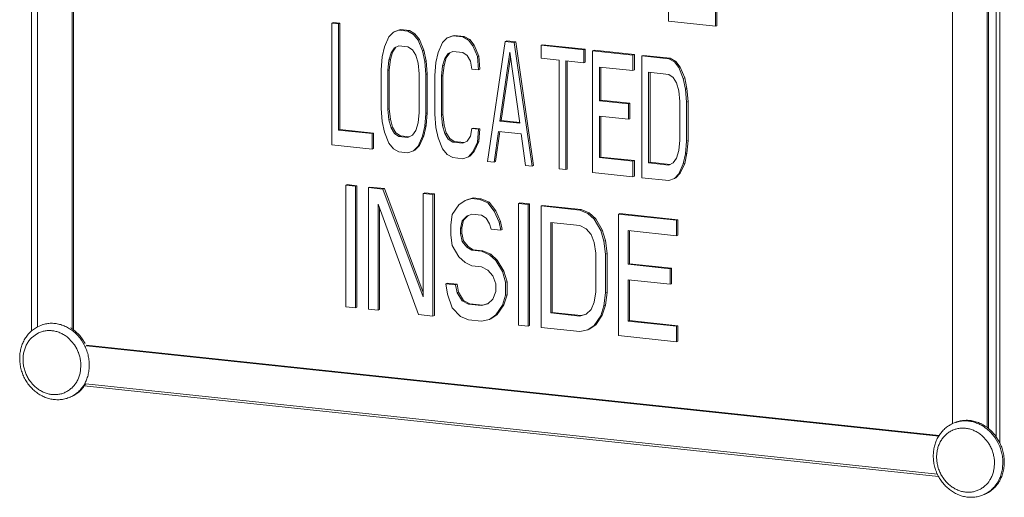
# Model space of a CAD drawing. Extents: x 1410.6 to 1449.5, y 1674.2 to 1755.2.
# Drawn here: x 1432.7 to 1436, y 1710.8 to 1712.3 of the extents above; entities that cross this region are included whole.
import ezdxf

# ---------------------------------------------------------------- set-up
doc = ezdxf.new("R2010")
doc.units = 0
doc.header["$MEASUREMENT"] = 0
doc.layers.add('NOTES', color=2, linetype='CONTINUOUS')

msp = doc.modelspace()

# ---------------------------------------------------------------- linework, layer by layer
at = {"layer": 'NOTES', "lineweight": 5}
for p, q in [((1432.754, 1714.0221), (1432.754, 1711.3039)), ((1432.7742, 1714.0044), (1432.7742, 1711.3179)), ((1432.8877, 1711.3109), (1432.8877, 1713.9944)), ((1432.8924, 1711.3076), (1432.8924, 1713.9968)), ((1435.9429, 1710.9355), (1435.9429, 1713.7106)), ((1435.7879, 1713.6846), (1435.7879, 1710.9985)), ((1435.9014, 1710.9859), (1435.9014, 1713.6746)), ((1435.9061, 1710.9826), (1435.9061, 1713.677)), ((1435.9311, 1710.9557), (1435.9311, 1713.6959)), ((1434.8517, 1712.7259), (1434.8517, 1712.3252)), ((1435.0067, 1712.3087), (1435.0067, 1712.3599)), ((1435.0114, 1712.3106), (1435.0114, 1712.3617)), ((1433.7479, 1712.321), (1433.7432, 1712.3192)), ((1433.7653, 1712.3168), (1433.7432, 1712.3192)), ((1433.7432, 1712.3192), (1433.7432, 1711.9178)), ((1433.7701, 1712.3187), (1433.7479, 1712.321)), ((1433.7701, 1712.3187), (1433.7653, 1712.3168)), ((1433.7653, 1711.9667), (1433.7653, 1712.3168)), ((1433.7701, 1711.9686), (1433.7701, 1712.3187)), ((1434.8517, 1712.3252), (1435.0067, 1712.3087)), ((1435.0114, 1712.3106), (1435.0067, 1712.3087)), ((1433.946, 1712.2891), (1433.9312, 1712.2736)), ((1433.9644, 1712.2957), (1433.946, 1712.2891)), ((1433.9507, 1712.291), (1433.946, 1712.2891)), ((1433.9691, 1712.2976), (1433.9507, 1712.291)), ((1433.9691, 1712.2976), (1433.9644, 1712.2957)), ((1433.9939, 1712.2926), (1433.9644, 1712.2957)), ((1433.9986, 1712.2944), (1433.9691, 1712.2976)), ((1433.9986, 1712.2944), (1433.9939, 1712.2926)), ((1434.0123, 1712.2821), (1433.9939, 1712.2926)), ((1434.0171, 1712.2839), (1433.9986, 1712.2944)), ((1434.0171, 1712.2839), (1434.0123, 1712.2821)), ((1434.0271, 1712.2634), (1434.0123, 1712.2821)), ((1434.0318, 1712.2653), (1434.0171, 1712.2839)), ((1434.1414, 1712.2769), (1434.1229, 1712.2703)), ((1434.1461, 1712.2788), (1434.1277, 1712.2722)), ((1434.1461, 1712.2788), (1434.1414, 1712.2769)), ((1434.1746, 1712.2734), (1434.1414, 1712.2769)), ((1434.1793, 1712.2753), (1434.1461, 1712.2788)), ((1434.1793, 1712.2753), (1434.1746, 1712.2734)), ((1434.1977, 1712.2648), (1434.1793, 1712.2753)), ((1433.9312, 1712.2736), (1433.9165, 1712.241)), ((1433.9497, 1712.2375), (1433.9644, 1712.2445)), ((1433.9644, 1712.2445), (1433.9939, 1712.2413)), ((1434.0318, 1712.2653), (1434.0271, 1712.2634)), ((1434.0418, 1712.2277), (1434.0271, 1712.2634)), ((1434.0466, 1712.2296), (1434.0318, 1712.2653)), ((1434.1082, 1712.2548), (1434.0934, 1712.2222)), ((1434.1229, 1712.2703), (1434.1082, 1712.2548)), ((1434.1277, 1712.2722), (1434.1229, 1712.2703)), ((1434.193, 1712.2629), (1434.1746, 1712.2734)), ((1434.1977, 1712.2648), (1434.193, 1712.2629)), ((1434.2077, 1712.2443), (1434.193, 1712.2629)), ((1434.2125, 1712.2461), (1434.1977, 1712.2648)), ((1434.2125, 1712.2461), (1434.2077, 1712.2443)), ((1434.2225, 1712.2085), (1434.2077, 1712.2443)), ((1434.2272, 1712.2104), (1434.2125, 1712.2461)), ((1434.3146, 1712.2585), (1434.2557, 1711.8634)), ((1434.3194, 1712.2604), (1434.3146, 1712.2585)), ((1434.3441, 1712.2554), (1434.3146, 1712.2585)), ((1434.3489, 1712.2573), (1434.3194, 1712.2604)), ((1434.3489, 1712.2573), (1434.3441, 1712.2554)), ((1434.4031, 1711.8478), (1434.3441, 1712.2554)), ((1434.4079, 1711.8496), (1434.3489, 1712.2573)), ((1434.4373, 1712.2479), (1434.4326, 1712.246)), ((1434.5727, 1712.2311), (1434.4326, 1712.246)), ((1434.4326, 1712.246), (1434.4326, 1712.2033)), ((1434.5774, 1712.233), (1434.4373, 1712.2479)), ((1433.9165, 1712.241), (1433.9091, 1712.2076)), ((1433.9312, 1712.1968), (1433.9386, 1712.2216)), ((1433.936, 1712.1986), (1433.9433, 1712.2234)), ((1433.9386, 1712.2216), (1433.9497, 1712.2375)), ((1433.9433, 1712.2234), (1433.9386, 1712.2216)), ((1433.9433, 1712.2234), (1433.9544, 1712.2393)), ((1433.9544, 1712.2393), (1433.9497, 1712.2375)), ((1433.9939, 1712.2413), (1434.0087, 1712.2312)), ((1434.0087, 1712.2312), (1434.0197, 1712.213)), ((1434.0197, 1712.213), (1434.0271, 1712.1866)), ((1434.0466, 1712.2296), (1434.0418, 1712.2277)), ((1434.0492, 1712.1928), (1434.0418, 1712.2277)), ((1434.0539, 1712.1946), (1434.0466, 1712.2296)), ((1434.0934, 1712.2222), (1434.0861, 1712.1889)), ((1434.1156, 1712.2028), (1434.1266, 1712.2187)), ((1434.1203, 1712.2047), (1434.1314, 1712.2206)), ((1434.1266, 1712.2187), (1434.1414, 1712.2257)), ((1434.1314, 1712.2206), (1434.1266, 1712.2187)), ((1434.1414, 1712.2257), (1434.1746, 1712.2222)), ((1434.1746, 1712.2222), (1434.1893, 1712.2121)), ((1434.1893, 1712.2121), (1434.2004, 1712.1938)), ((1434.2272, 1712.2104), (1434.2225, 1712.2085)), ((1434.2309, 1712.1673), (1434.2272, 1712.2104)), ((1434.2962, 1711.9958), (1434.3294, 1712.2228)), ((1434.3294, 1712.2228), (1434.3626, 1711.9887)), ((1434.5774, 1712.233), (1434.5727, 1712.2311)), ((1434.5727, 1712.1885), (1434.5727, 1712.2311)), ((1434.5774, 1712.1903), (1434.5774, 1712.233)), ((1434.6069, 1712.2299), (1434.6022, 1712.228)), ((1434.7349, 1712.2139), (1434.6022, 1712.228)), ((1434.6022, 1712.228), (1434.6022, 1711.8267)), ((1434.7397, 1712.2158), (1434.6069, 1712.2299)), ((1434.7397, 1712.2158), (1434.7349, 1712.2139)), ((1434.7349, 1712.1627), (1434.7349, 1712.2139)), ((1434.7397, 1712.1646), (1434.7397, 1712.2158)), ((1434.7692, 1712.2127), (1434.7644, 1712.2108)), ((1434.8529, 1712.2014), (1434.7644, 1712.2108)), ((1434.7644, 1712.2108), (1434.7644, 1711.8095)), ((1434.8576, 1712.2033), (1434.7692, 1712.2127)), ((1433.9091, 1712.2076), (1433.9054, 1712.1653)), ((1433.9275, 1712.163), (1433.9312, 1712.1968)), ((1433.936, 1712.1986), (1433.9312, 1712.1968)), ((1433.9323, 1712.1648), (1433.936, 1712.1986)), ((1434.0271, 1712.1866), (1434.0308, 1712.152)), ((1434.0539, 1712.1946), (1434.0492, 1712.1928)), ((1434.0529, 1712.1497), (1434.0492, 1712.1928)), ((1434.0576, 1712.1515), (1434.0539, 1712.1946)), ((1434.0861, 1712.1889), (1434.0824, 1712.1466)), ((1434.1045, 1712.1442), (1434.1082, 1712.178)), ((1434.1082, 1712.178), (1434.1156, 1712.2028)), ((1434.1129, 1712.1798), (1434.1082, 1712.178)), ((1434.1092, 1712.1461), (1434.1129, 1712.1798)), ((1434.1129, 1712.1798), (1434.1203, 1712.2047)), ((1434.1203, 1712.2047), (1434.1156, 1712.2028)), ((1434.2004, 1712.1938), (1434.204, 1712.1678)), ((1434.2262, 1712.1655), (1434.2225, 1712.2085)), ((1434.3009, 1711.9976), (1434.3316, 1712.2073)), ((1434.4326, 1712.2033), (1434.4916, 1712.1971)), ((1434.4916, 1712.1971), (1434.4916, 1711.8384)), ((1434.5137, 1712.1947), (1434.5727, 1712.1885)), ((1434.5137, 1711.8361), (1434.5137, 1712.1947)), ((1434.5185, 1711.8379), (1434.5185, 1712.1947)), ((1434.5774, 1712.1903), (1434.5727, 1712.1885)), ((1434.8576, 1712.2033), (1434.8529, 1712.2014)), ((1434.8713, 1712.1909), (1434.8529, 1712.2014)), ((1434.8761, 1712.1928), (1434.8576, 1712.2033)), ((1434.8761, 1712.1928), (1434.8713, 1712.1909)), ((1434.8861, 1712.1723), (1434.8713, 1712.1909)), ((1434.8908, 1712.1741), (1434.8761, 1712.1928)), ((1433.9054, 1712.1653), (1433.9054, 1712.0372)), ((1433.9323, 1712.1648), (1433.9275, 1712.163)), ((1433.9275, 1712.0349), (1433.9275, 1712.163)), ((1433.9323, 1712.0367), (1433.9323, 1712.1648)), ((1434.0308, 1712.152), (1434.0308, 1712.0239)), ((1434.0576, 1712.1515), (1434.0529, 1712.1497)), ((1434.0529, 1712.0216), (1434.0529, 1712.1497)), ((1434.0576, 1712.0234), (1434.0576, 1712.1515)), ((1434.0824, 1712.1466), (1434.0824, 1712.0185)), ((1434.1092, 1712.1461), (1434.1045, 1712.1442)), ((1434.1092, 1712.018), (1434.1092, 1712.1461)), ((1434.204, 1712.1678), (1434.2262, 1712.1655)), ((1434.2309, 1712.1673), (1434.2262, 1712.1655)), ((1434.6243, 1712.1744), (1434.7349, 1712.1627)), ((1434.6243, 1712.0634), (1434.6243, 1712.1744)), ((1434.6291, 1712.0653), (1434.6291, 1712.1744)), ((1434.7397, 1712.1646), (1434.7349, 1712.1627)), ((1434.7865, 1712.1572), (1434.8529, 1712.1502)), ((1434.7865, 1711.8583), (1434.7865, 1712.1572)), ((1434.7913, 1711.8602), (1434.7913, 1712.1572)), ((1434.8529, 1712.1502), (1434.8677, 1712.1401)), ((1434.8908, 1712.1741), (1434.8861, 1712.1723)), ((1434.9008, 1712.1366), (1434.8861, 1712.1723)), ((1434.9056, 1712.1384), (1434.8908, 1712.1741)), ((1434.1045, 1712.0161), (1434.1045, 1712.1442)), ((1434.8677, 1712.1401), (1434.8787, 1712.1218)), ((1434.8787, 1712.1218), (1434.8861, 1712.0954)), ((1434.9056, 1712.1384), (1434.9008, 1712.1366)), ((1434.9082, 1712.1016), (1434.9008, 1712.1366)), ((1434.9129, 1712.1035), (1434.9056, 1712.1384)), ((1434.8861, 1712.0954), (1434.8898, 1712.0609)), ((1434.9129, 1712.1035), (1434.9082, 1712.1016)), ((1434.9119, 1712.0585), (1434.9082, 1712.1016)), ((1434.9166, 1712.0604), (1434.9129, 1712.1035)), ((1434.6291, 1712.0653), (1434.6243, 1712.0634)), ((1434.7202, 1712.0533), (1434.6243, 1712.0634)), ((1434.7249, 1712.0551), (1434.6291, 1712.0653)), ((1434.7249, 1712.0551), (1434.7202, 1712.0533)), ((1434.7202, 1712.002), (1434.7202, 1712.0533)), ((1434.7249, 1712.0039), (1434.7249, 1712.0551)), ((1434.8898, 1712.0609), (1434.8898, 1711.9328)), ((1434.9166, 1712.0604), (1434.9119, 1712.0585)), ((1434.9119, 1711.9304), (1434.9119, 1712.0585)), ((1434.9166, 1711.9323), (1434.9166, 1712.0604)), ((1433.9054, 1712.0372), (1433.9091, 1711.9942)), ((1433.9323, 1712.0367), (1433.9275, 1712.0349)), ((1433.9312, 1712.0003), (1433.9275, 1712.0349)), ((1433.936, 1712.0022), (1433.9323, 1712.0367)), ((1434.0308, 1712.0239), (1434.0271, 1711.9902)), ((1434.0492, 1711.9793), (1434.0529, 1712.0216)), ((1434.0576, 1712.0234), (1434.0529, 1712.0216)), ((1434.0539, 1711.9811), (1434.0576, 1712.0234)), ((1434.0824, 1712.0185), (1434.0861, 1711.9754)), ((1434.1092, 1712.018), (1434.1045, 1712.0161)), ((1434.1082, 1711.9816), (1434.1045, 1712.0161)), ((1434.1129, 1711.9834), (1434.1092, 1712.018)), ((1433.9091, 1711.9942), (1433.9165, 1711.9592)), ((1433.936, 1712.0022), (1433.9312, 1712.0003)), ((1433.9386, 1711.9739), (1433.9312, 1712.0003)), ((1433.9433, 1711.9758), (1433.936, 1712.0022)), ((1434.0271, 1711.9902), (1434.0197, 1711.9653)), ((1434.1129, 1711.9834), (1434.1082, 1711.9816)), ((1434.1203, 1711.957), (1434.1129, 1711.9834)), ((1434.3009, 1711.9976), (1434.2962, 1711.9958)), ((1434.3626, 1711.9887), (1434.2962, 1711.9958)), ((1434.3622, 1711.9911), (1434.3009, 1711.9976)), ((1434.6243, 1712.0122), (1434.7202, 1712.002)), ((1434.6243, 1711.8756), (1434.6243, 1712.0122)), ((1434.6291, 1711.8774), (1434.6291, 1712.0122)), ((1434.7249, 1712.0039), (1434.7202, 1712.002)), ((1433.7701, 1711.9686), (1433.7653, 1711.9667)), ((1433.8759, 1711.955), (1433.7653, 1711.9667)), ((1433.8807, 1711.9568), (1433.7701, 1711.9686)), ((1433.8807, 1711.9568), (1433.8759, 1711.955)), ((1433.8759, 1711.9037), (1433.8759, 1711.955)), ((1433.8807, 1711.9056), (1433.8807, 1711.9568)), ((1433.9165, 1711.9592), (1433.9312, 1711.9235)), ((1433.9433, 1711.9758), (1433.9386, 1711.9739)), ((1433.9497, 1711.9557), (1433.9386, 1711.9739)), ((1433.9544, 1711.9575), (1433.9433, 1711.9758)), ((1433.9544, 1711.9575), (1433.9497, 1711.9557)), ((1433.9644, 1711.9456), (1433.9497, 1711.9557)), ((1433.9691, 1711.9474), (1433.9544, 1711.9575)), ((1434.0197, 1711.9653), (1434.0087, 1711.9494)), ((1434.0418, 1711.9459), (1434.0492, 1711.9793)), ((1434.0466, 1711.9478), (1434.0539, 1711.9811)), ((1434.0539, 1711.9811), (1434.0492, 1711.9793)), ((1434.0861, 1711.9754), (1434.0934, 1711.9404)), ((1434.1156, 1711.9552), (1434.1082, 1711.9816)), ((1434.1203, 1711.957), (1434.1156, 1711.9552)), ((1434.1266, 1711.9369), (1434.1156, 1711.9552)), ((1434.1314, 1711.9388), (1434.1203, 1711.957)), ((1434.204, 1711.9714), (1434.2004, 1711.9462)), ((1434.2088, 1711.9732), (1434.204, 1711.9714)), ((1434.2262, 1711.969), (1434.204, 1711.9714)), ((1434.2309, 1711.9709), (1434.2088, 1711.9732)), ((1434.2225, 1711.9267), (1434.2262, 1711.969)), ((1434.2309, 1711.9709), (1434.2262, 1711.969)), ((1434.2272, 1711.9286), (1434.2309, 1711.9709)), ((1434.2778, 1711.8611), (1434.2925, 1711.962)), ((1434.2825, 1711.863), (1434.2969, 1711.9614)), ((1434.2925, 1711.962), (1434.3663, 1711.9542)), ((1434.3663, 1711.9542), (1434.381, 1711.8501)), ((1433.9312, 1711.9235), (1433.946, 1711.9049)), ((1433.9691, 1711.9474), (1433.9644, 1711.9456)), ((1433.9939, 1711.9425), (1433.9644, 1711.9456)), ((1433.998, 1711.9444), (1433.9691, 1711.9474)), ((1434.0087, 1711.9494), (1433.9939, 1711.9425)), ((1434.0271, 1711.9133), (1434.0418, 1711.9459)), ((1434.0318, 1711.9152), (1434.0466, 1711.9478)), ((1434.0466, 1711.9478), (1434.0418, 1711.9459)), ((1434.0934, 1711.9404), (1434.1082, 1711.9047)), ((1434.1314, 1711.9388), (1434.1266, 1711.9369)), ((1434.1414, 1711.9268), (1434.1266, 1711.9369)), ((1434.1461, 1711.9287), (1434.1314, 1711.9388)), ((1434.1461, 1711.9287), (1434.1414, 1711.9268)), ((1434.1746, 1711.9233), (1434.1414, 1711.9268)), ((1434.1786, 1711.9252), (1434.1461, 1711.9287)), ((1434.1893, 1711.9303), (1434.1746, 1711.9233)), ((1434.2004, 1711.9462), (1434.1893, 1711.9303)), ((1434.2077, 1711.8942), (1434.2225, 1711.9267)), ((1434.2125, 1711.896), (1434.2272, 1711.9286)), ((1434.2272, 1711.9286), (1434.2225, 1711.9267)), ((1434.8898, 1711.9328), (1434.8861, 1711.899)), ((1434.9082, 1711.8881), (1434.9119, 1711.9304)), ((1434.9166, 1711.9323), (1434.9119, 1711.9304)), ((1434.9129, 1711.89), (1434.9166, 1711.9323)), ((1433.7432, 1711.9178), (1433.8759, 1711.9037)), ((1433.8807, 1711.9056), (1433.8759, 1711.9037)), ((1433.946, 1711.9049), (1433.9644, 1711.8944)), ((1433.9644, 1711.8944), (1433.9939, 1711.8912)), ((1433.9939, 1711.8912), (1434.0123, 1711.8978)), ((1434.0123, 1711.8978), (1434.0271, 1711.9133)), ((1434.0171, 1711.8997), (1434.0123, 1711.8978)), ((1434.0171, 1711.8997), (1434.0318, 1711.9152)), ((1434.0318, 1711.9152), (1434.0271, 1711.9133)), ((1434.1082, 1711.9047), (1434.1229, 1711.8861)), ((1434.1229, 1711.8861), (1434.1414, 1711.8756)), ((1434.193, 1711.8786), (1434.2077, 1711.8942)), ((1434.1977, 1711.8805), (1434.2125, 1711.896)), ((1434.2125, 1711.896), (1434.2077, 1711.8942)), ((1434.8861, 1711.899), (1434.8787, 1711.8742)), ((1434.9008, 1711.8548), (1434.9082, 1711.8881)), ((1434.9056, 1711.8566), (1434.9129, 1711.89)), ((1434.9129, 1711.89), (1434.9082, 1711.8881)), ((1434.1414, 1711.8756), (1434.1746, 1711.8721)), ((1434.1746, 1711.8721), (1434.193, 1711.8786)), ((1434.1977, 1711.8805), (1434.193, 1711.8786)), ((1434.2557, 1711.8634), (1434.2778, 1711.8611)), ((1434.2825, 1711.863), (1434.2778, 1711.8611)), ((1434.6291, 1711.8774), (1434.6243, 1711.8756)), ((1434.7349, 1711.8638), (1434.6243, 1711.8756)), ((1434.7397, 1711.8657), (1434.6291, 1711.8774)), ((1434.7397, 1711.8657), (1434.7349, 1711.8638)), ((1434.7349, 1711.8126), (1434.7349, 1711.8638)), ((1434.7397, 1711.8144), (1434.7397, 1711.8657)), ((1434.7913, 1711.8602), (1434.7865, 1711.8583)), ((1434.8529, 1711.8513), (1434.7865, 1711.8583)), ((1434.857, 1711.8532), (1434.7913, 1711.8602)), ((1434.8677, 1711.8583), (1434.8529, 1711.8513)), ((1434.8787, 1711.8742), (1434.8677, 1711.8583)), ((1434.8861, 1711.8222), (1434.9008, 1711.8548)), ((1434.8908, 1711.824), (1434.9056, 1711.8566)), ((1434.9056, 1711.8566), (1434.9008, 1711.8548)), ((1434.381, 1711.8501), (1434.4031, 1711.8478)), ((1434.4079, 1711.8496), (1434.4031, 1711.8478)), ((1434.4916, 1711.8384), (1434.5137, 1711.8361)), ((1434.5185, 1711.8379), (1434.5137, 1711.8361)), ((1434.6022, 1711.8267), (1434.7349, 1711.8126)), ((1434.8713, 1711.8067), (1434.8861, 1711.8222)), ((1434.8761, 1711.8085), (1434.8908, 1711.824)), ((1434.8908, 1711.824), (1434.8861, 1711.8222)), ((1434.7397, 1711.8144), (1434.7349, 1711.8126)), ((1434.7644, 1711.8095), (1434.8529, 1711.8001)), ((1434.8529, 1711.8001), (1434.8713, 1711.8067)), ((1434.8761, 1711.8085), (1434.8713, 1711.8067)), ((1433.7942, 1711.7865), (1433.7895, 1711.7847)), ((1433.8214, 1711.7813), (1433.7895, 1711.7847)), ((1433.7895, 1711.7847), (1433.7895, 1711.3839)), ((1433.8261, 1711.7831), (1433.7942, 1711.7865)), ((1433.8261, 1711.7831), (1433.8214, 1711.7813)), ((1433.8214, 1711.3805), (1433.8214, 1711.7813)), ((1433.8261, 1711.3824), (1433.8261, 1711.7831)), ((1433.8686, 1711.7786), (1433.8639, 1711.7768)), ((1433.9117, 1711.7717), (1433.8639, 1711.7768)), ((1433.8639, 1711.7768), (1433.8639, 1711.376)), ((1433.9164, 1711.7736), (1433.8686, 1711.7786)), ((1433.9164, 1711.7736), (1433.9117, 1711.7717)), ((1434.0445, 1711.4166), (1433.9117, 1711.7717)), ((1434.0445, 1711.431), (1433.9164, 1711.7736)), ((1434.0492, 1711.7595), (1434.0445, 1711.7576)), ((1434.0764, 1711.7542), (1434.0445, 1711.7576)), ((1434.0445, 1711.7576), (1434.0445, 1711.4166)), ((1434.0811, 1711.7561), (1434.0492, 1711.7595)), ((1434.0811, 1711.7561), (1434.0764, 1711.7542)), ((1434.0764, 1711.3535), (1434.0764, 1711.7542)), ((1434.0811, 1711.3553), (1434.0811, 1711.7561)), ((1434.1826, 1711.7344), (1434.1614, 1711.7196)), ((1434.2039, 1711.7407), (1434.1826, 1711.7344)), ((1434.2086, 1711.7426), (1434.1874, 1711.7363)), ((1434.2086, 1711.7426), (1434.2039, 1711.7407)), ((1434.2305, 1711.7379), (1434.2039, 1711.7407)), ((1434.2352, 1711.7397), (1434.2086, 1711.7426)), ((1434.2352, 1711.7397), (1434.2305, 1711.7379)), ((1434.257, 1711.7265), (1434.2305, 1711.7379)), ((1434.2617, 1711.7284), (1434.2352, 1711.7397)), ((1434.2617, 1711.7284), (1434.257, 1711.7265)), ((1434.2783, 1711.6987), (1434.257, 1711.7265)), ((1434.283, 1711.7006), (1434.2617, 1711.7284)), ((1434.3627, 1711.7262), (1434.358, 1711.7244)), ((1434.3898, 1711.721), (1434.358, 1711.7244)), ((1434.358, 1711.7244), (1434.358, 1711.3236)), ((1434.3946, 1711.7228), (1434.3627, 1711.7262)), ((1433.8958, 1711.7222), (1434.0286, 1711.3586)), ((1433.8958, 1711.3727), (1433.8958, 1711.7222)), ((1433.9005, 1711.3745), (1433.9005, 1711.7093)), ((1434.1614, 1711.7196), (1434.1401, 1711.6878)), ((1434.283, 1711.7006), (1434.2783, 1711.6987)), ((1434.2942, 1711.6629), (1434.2783, 1711.6987)), ((1434.2989, 1711.6648), (1434.283, 1711.7006)), ((1434.3946, 1711.7228), (1434.3898, 1711.721)), ((1434.3898, 1711.3202), (1434.3898, 1711.721)), ((1434.3946, 1711.3221), (1434.3946, 1711.7228)), ((1434.4371, 1711.7183), (1434.4323, 1711.7165)), ((1434.5598, 1711.7029), (1434.4323, 1711.7165)), ((1434.4323, 1711.7165), (1434.4323, 1711.3157)), ((1434.5646, 1711.7048), (1434.4371, 1711.7183)), ((1434.5646, 1711.7048), (1434.5598, 1711.7029)), ((1434.5864, 1711.6916), (1434.5598, 1711.7029)), ((1434.5911, 1711.6934), (1434.5646, 1711.7048)), ((1434.5911, 1711.6934), (1434.5864, 1711.6916)), ((1434.6077, 1711.6723), (1434.5864, 1711.6916)), ((1434.6124, 1711.6741), (1434.5911, 1711.6934)), ((1434.1401, 1711.6878), (1434.1348, 1711.6542)), ((1434.1667, 1711.6423), (1434.172, 1711.6673)), ((1434.1714, 1711.6442), (1434.1767, 1711.6692)), ((1434.172, 1711.6673), (1434.188, 1711.6827)), ((1434.1767, 1711.6692), (1434.172, 1711.6673)), ((1434.1767, 1711.6692), (1434.1927, 1711.6846)), ((1434.188, 1711.6827), (1434.2039, 1711.6895)), ((1434.1927, 1711.6846), (1434.188, 1711.6827)), ((1434.2039, 1711.6895), (1434.2358, 1711.6862)), ((1434.2358, 1711.6862), (1434.2517, 1711.6759)), ((1434.2517, 1711.6759), (1434.2623, 1711.6578)), ((1434.2989, 1711.6648), (1434.2942, 1711.6629)), ((1434.2995, 1711.6368), (1434.2942, 1711.6629)), ((1434.3042, 1711.6386), (1434.2989, 1711.6648)), ((1434.4642, 1711.6619), (1434.5598, 1711.6518)), ((1434.4642, 1711.3635), (1434.4642, 1711.6619)), ((1434.4689, 1711.3653), (1434.4689, 1711.6619)), ((1434.6124, 1711.6741), (1434.6077, 1711.6723)), ((1434.6289, 1711.6359), (1434.6077, 1711.6723)), ((1434.6336, 1711.6378), (1434.6124, 1711.6741)), ((1434.6921, 1711.6913), (1434.6873, 1711.6894)), ((1434.8786, 1711.6691), (1434.6873, 1711.6894)), ((1434.6873, 1711.6894), (1434.6873, 1711.2887)), ((1434.8833, 1711.671), (1434.6921, 1711.6913)), ((1434.8833, 1711.671), (1434.8786, 1711.6691)), ((1434.8786, 1711.6179), (1434.8786, 1711.6691)), ((1434.8833, 1711.6198), (1434.8833, 1711.671)), ((1434.1348, 1711.6542), (1434.1348, 1711.6201)), ((1434.1714, 1711.6442), (1434.1667, 1711.6423)), ((1434.1667, 1711.6253), (1434.1667, 1711.6423)), ((1434.1714, 1711.6271), (1434.1667, 1711.6253)), ((1434.1714, 1711.6271), (1434.1714, 1711.6442)), ((1434.1767, 1711.601), (1434.1714, 1711.6271)), ((1434.2623, 1711.6578), (1434.2676, 1711.6401)), ((1434.2676, 1711.6401), (1434.2995, 1711.6368)), ((1434.3042, 1711.6386), (1434.2995, 1711.6368)), ((1434.5598, 1711.6518), (1434.5811, 1711.641)), ((1434.5811, 1711.641), (1434.597, 1711.6222)), ((1434.6336, 1711.6378), (1434.6289, 1711.6359)), ((1434.6395, 1711.6007), (1434.6289, 1711.6359)), ((1434.6443, 1711.6025), (1434.6336, 1711.6378)), ((1434.7192, 1711.6349), (1434.8786, 1711.6179)), ((1434.7192, 1711.524), (1434.7192, 1711.6349)), ((1434.7239, 1711.5259), (1434.7239, 1711.6349)), ((1434.1348, 1711.6201), (1434.1401, 1711.5855)), ((1434.172, 1711.5991), (1434.1667, 1711.6253)), ((1434.1767, 1711.601), (1434.172, 1711.5991)), ((1434.188, 1711.5804), (1434.172, 1711.5991)), ((1434.1927, 1711.5822), (1434.1767, 1711.601)), ((1434.597, 1711.6222), (1434.6077, 1711.5955)), ((1434.6077, 1711.5955), (1434.613, 1711.5609)), ((1434.6443, 1711.6025), (1434.6395, 1711.6007)), ((1434.6448, 1711.5575), (1434.6395, 1711.6007)), ((1434.6496, 1711.5593), (1434.6443, 1711.6025)), ((1434.8833, 1711.6198), (1434.8786, 1711.6179)), ((1434.1401, 1711.5855), (1434.1614, 1711.5491)), ((1434.1927, 1711.5822), (1434.188, 1711.5804)), ((1434.2039, 1711.5702), (1434.188, 1711.5804)), ((1434.2086, 1711.572), (1434.1927, 1711.5822)), ((1434.2086, 1711.572), (1434.2039, 1711.5702)), ((1434.2358, 1711.5668), (1434.2039, 1711.5702)), ((1434.2405, 1711.5686), (1434.2086, 1711.572)), ((1434.2405, 1711.5686), (1434.2358, 1711.5668)), ((1434.2623, 1711.5554), (1434.2358, 1711.5668)), ((1434.2671, 1711.5573), (1434.2405, 1711.5686)), ((1434.1614, 1711.5491), (1434.1826, 1711.5298)), ((1434.1826, 1711.5298), (1434.2039, 1711.519)), ((1434.2671, 1711.5573), (1434.2623, 1711.5554)), ((1434.2836, 1711.5361), (1434.2623, 1711.5554)), ((1434.2883, 1711.538), (1434.2671, 1711.5573)), ((1434.2883, 1711.538), (1434.2836, 1711.5361)), ((1434.3048, 1711.4998), (1434.2836, 1711.5361)), ((1434.3096, 1711.5016), (1434.2883, 1711.538)), ((1434.613, 1711.5609), (1434.613, 1711.433)), ((1434.6496, 1711.5593), (1434.6448, 1711.5575)), ((1434.6448, 1711.4296), (1434.6448, 1711.5575)), ((1434.6496, 1711.4314), (1434.6496, 1711.5593)), ((1434.2039, 1711.519), (1434.2358, 1711.5156)), ((1434.2358, 1711.5156), (1434.257, 1711.5048)), ((1434.257, 1711.5048), (1434.273, 1711.4861)), ((1434.3096, 1711.5016), (1434.3048, 1711.4998)), ((1434.3155, 1711.4645), (1434.3048, 1711.4998)), ((1434.3202, 1711.4664), (1434.3096, 1711.5016)), ((1434.7239, 1711.5259), (1434.7192, 1711.524)), ((1434.8573, 1711.5094), (1434.7192, 1711.524)), ((1434.8621, 1711.5112), (1434.7239, 1711.5259)), ((1434.8621, 1711.5112), (1434.8573, 1711.5094)), ((1434.8573, 1711.4582), (1434.8573, 1711.5094)), ((1434.8621, 1711.46), (1434.8621, 1711.5112)), ((1434.273, 1711.4861), (1434.2836, 1711.4594)), ((1434.3202, 1711.4664), (1434.3155, 1711.4645)), ((1434.3155, 1711.4219), (1434.3155, 1711.4645)), ((1434.3202, 1711.4238), (1434.3202, 1711.4664)), ((1434.7192, 1711.4729), (1434.8573, 1711.4582)), ((1434.7192, 1711.3364), (1434.7192, 1711.4729)), ((1434.7239, 1711.3383), (1434.7239, 1711.4729)), ((1434.1236, 1711.4617), (1434.1189, 1711.4598)), ((1434.1508, 1711.4564), (1434.1189, 1711.4598)), ((1434.1189, 1711.4598), (1434.1242, 1711.4252)), ((1434.1555, 1711.4583), (1434.1236, 1711.4617)), ((1434.1555, 1711.4583), (1434.1508, 1711.4564)), ((1434.1561, 1711.4303), (1434.1508, 1711.4564)), ((1434.1608, 1711.4321), (1434.1555, 1711.4583)), ((1434.1608, 1711.4321), (1434.1561, 1711.4303)), ((1434.1767, 1711.4049), (1434.1608, 1711.4321)), ((1434.2836, 1711.4338), (1434.273, 1711.4094)), ((1434.2836, 1711.4594), (1434.2836, 1711.4338)), ((1434.613, 1711.433), (1434.6077, 1711.3994)), ((1434.8621, 1711.46), (1434.8573, 1711.4582)), ((1434.1242, 1711.4252), (1434.1401, 1711.3808)), ((1434.172, 1711.403), (1434.1561, 1711.4303)), ((1434.1767, 1711.4049), (1434.172, 1711.403)), ((1434.1933, 1711.3922), (1434.172, 1711.403)), ((1434.198, 1711.3941), (1434.1767, 1711.4049)), ((1434.273, 1711.4094), (1434.257, 1711.394)), ((1434.3048, 1711.3889), (1434.3155, 1711.4219)), ((1434.3096, 1711.3908), (1434.3202, 1711.4238)), ((1434.3202, 1711.4238), (1434.3155, 1711.4219)), ((1434.6395, 1711.3875), (1434.6448, 1711.4296)), ((1434.6443, 1711.3894), (1434.6496, 1711.4314)), ((1434.6496, 1711.4314), (1434.6448, 1711.4296)), ((1433.7895, 1711.3839), (1433.8214, 1711.3805)), ((1433.8261, 1711.3824), (1433.8214, 1711.3805)), ((1433.8639, 1711.376), (1433.8958, 1711.3727)), ((1433.9005, 1711.3745), (1433.8958, 1711.3727)), ((1434.1401, 1711.3808), (1434.1667, 1711.3524)), ((1434.198, 1711.3941), (1434.1933, 1711.3922)), ((1434.2358, 1711.3877), (1434.1933, 1711.3922)), ((1434.2405, 1711.3896), (1434.198, 1711.3941)), ((1434.257, 1711.394), (1434.2358, 1711.3877)), ((1434.2405, 1711.3896), (1434.2358, 1711.3877)), ((1434.2569, 1711.3944), (1434.2405, 1711.3896)), ((1434.2836, 1711.3571), (1434.3048, 1711.3889)), ((1434.2883, 1711.3589), (1434.3096, 1711.3908)), ((1434.3096, 1711.3908), (1434.3048, 1711.3889)), ((1434.597, 1711.375), (1434.5811, 1711.3596)), ((1434.6077, 1711.3994), (1434.597, 1711.375)), ((1434.6289, 1711.3545), (1434.6395, 1711.3875)), ((1434.6336, 1711.3564), (1434.6443, 1711.3894)), ((1434.6443, 1711.3894), (1434.6395, 1711.3875)), ((1434.0286, 1711.3586), (1434.0764, 1711.3535)), ((1434.0811, 1711.3553), (1434.0764, 1711.3535)), ((1434.1667, 1711.3524), (1434.1933, 1711.3411)), ((1434.1933, 1711.3411), (1434.2358, 1711.3366)), ((1434.2358, 1711.3366), (1434.2623, 1711.3423)), ((1434.2623, 1711.3423), (1434.2836, 1711.3571)), ((1434.2671, 1711.3441), (1434.2883, 1711.3589)), ((1434.2883, 1711.3589), (1434.2836, 1711.3571)), ((1434.4689, 1711.3653), (1434.4642, 1711.3635)), ((1434.5598, 1711.3533), (1434.4642, 1711.3635)), ((1434.5646, 1711.3552), (1434.4689, 1711.3653)), ((1434.5811, 1711.3596), (1434.5598, 1711.3533)), ((1434.5646, 1711.3552), (1434.5598, 1711.3533)), ((1434.581, 1711.36), (1434.5646, 1711.3552)), ((1434.6077, 1711.3227), (1434.6289, 1711.3545)), ((1434.6124, 1711.3245), (1434.6336, 1711.3564)), ((1434.6336, 1711.3564), (1434.6289, 1711.3545)), ((1434.7239, 1711.3383), (1434.7192, 1711.3364)), ((1434.8786, 1711.3195), (1434.7192, 1711.3364)), ((1434.8833, 1711.3214), (1434.7239, 1711.3383)), ((1432.7741, 1711.3181), (1432.7538, 1711.3041)), ((1432.7843, 1711.3227), (1432.7741, 1711.3181)), ((1432.7891, 1711.3245), (1432.7843, 1711.3227)), ((1434.358, 1711.3236), (1434.3898, 1711.3202)), ((1434.3946, 1711.3221), (1434.3898, 1711.3202)), ((1434.4323, 1711.3157), (1434.5598, 1711.3022)), ((1434.5598, 1711.3022), (1434.5864, 1711.3079)), ((1434.5864, 1711.3079), (1434.6077, 1711.3227)), ((1434.5911, 1711.3097), (1434.6124, 1711.3245)), ((1434.6124, 1711.3245), (1434.6077, 1711.3227)), ((1434.8833, 1711.3214), (1434.8786, 1711.3195)), ((1434.8786, 1711.2684), (1434.8786, 1711.3195)), ((1434.8833, 1711.2702), (1434.8833, 1711.3214)), ((1432.7741, 1711.2962), (1432.7538, 1711.2812)), ((1432.8954, 1711.2585), (1432.8764, 1711.28)), ((1432.9279, 1711.2584), (1432.9189, 1711.2733)), ((1432.9311, 1711.2631), (1432.9214, 1711.2784)), ((1434.6873, 1711.2887), (1434.8786, 1711.2684)), ((1434.8833, 1711.2702), (1434.8786, 1711.2684)), ((1432.9032, 1711.2454), (1432.8954, 1711.2585)), ((1432.9082, 1711.2344), (1432.9032, 1711.2454)), ((1435.7435, 1710.9595), (1432.9336, 1711.2577)), ((1435.7421, 1710.9573), (1432.9348, 1711.2552)), ((1432.9159, 1711.1756), (1432.9168, 1711.1898)), ((1432.896, 1711.1264), (1432.901, 1711.1335)), ((1432.901, 1711.1335), (1432.9029, 1711.1366)), ((1432.9248, 1711.1233), (1432.9292, 1711.1305)), ((1432.9278, 1711.1231), (1435.7415, 1710.8245)), ((1432.928, 1711.1229), (1432.9326, 1711.1301)), ((1432.9325, 1711.1302), (1435.7376, 1710.8326)), ((1432.8776, 1711.0845), (1432.8823, 1711.0865)), ((1432.8823, 1711.0864), (1432.8776, 1711.0845)), ((1435.7933, 1711.0011), (1435.7878, 1710.9988)), ((1435.798, 1711.0029), (1435.7933, 1711.0011)), ((1435.798, 1711.0028), (1435.7933, 1711.0011)), ((1435.9044, 1710.9368), (1435.89, 1710.9541)), ((1435.9369, 1710.9367), (1435.9279, 1710.9517)), ((1435.9401, 1710.9414), (1435.9304, 1710.9567)), ((1435.943, 1710.9234), (1435.9369, 1710.9367)), ((1435.9431, 1710.9356), (1435.9401, 1710.9414)), ((1435.9236, 1710.8459), (1435.9249, 1710.8539)), ((1435.9249, 1710.8539), (1435.9258, 1710.8682)), ((1435.9523, 1710.853), (1435.9534, 1710.8699)), ((1435.7374, 1710.8325), (1435.7414, 1710.8244)), ((1435.7495, 1710.8313), (1435.7544, 1710.823)), ((1435.9392, 1710.8108), (1435.943, 1710.8187)), ((1435.9342, 1710.8022), (1435.9369, 1710.8066)), ((1435.9364, 1710.8004), (1435.9401, 1710.806)), ((1435.9369, 1710.8066), (1435.9392, 1710.8108)), ((1435.9401, 1710.806), (1435.9415, 1710.8083)), ((1435.9429, 1710.809), (1435.9413, 1710.8084)), ((1435.9415, 1710.8083), (1435.9421, 1710.8094)), ((1435.9421, 1710.8094), (1435.9431, 1710.8112)), ((1435.9429, 1710.809), (1435.9429, 1710.8113)), ((1435.8866, 1710.7629), (1435.8912, 1710.7648)), ((1435.8913, 1710.7647), (1435.8866, 1710.7629))]:
    msp.add_line(p, q, dxfattribs=at)
for points, start_tangent, end_tangent in [([(1432.7538, 1711.3041), (1432.7481, 1711.2987), (1432.7385, 1711.2873), (1432.7303, 1711.2745), (1432.7238, 1711.2605), (1432.719, 1711.2456), (1432.7161, 1711.2299), (1432.7152, 1711.2137)], (-0.749739, -0.661734), (0, -1)), ([(1432.8764, 1711.28), (1432.8653, 1711.2887), (1432.8534, 1711.2957), (1432.8409, 1711.3009), (1432.828, 1711.3042), (1432.815, 1711.3056), (1432.8021, 1711.305), (1432.7896, 1711.3024), (1432.7776, 1711.298), (1432.7741, 1711.2962)], (-0.748778, 0.662821), (-0.884925, -0.465734)), ([(1432.8964, 1711.299), (1432.8831, 1711.3093), (1432.8689, 1711.3176), (1432.854, 1711.3238), (1432.8387, 1711.3277), (1432.8232, 1711.3294), (1432.8078, 1711.3287), (1432.7929, 1711.3257), (1432.7891, 1711.3245)], (-0.748785, 0.662813), (-0.948987, -0.315315)), ([(1432.9214, 1711.2784), (1432.91, 1711.2922), (1432.897, 1711.3043), (1432.8828, 1711.3144)], (-0.586818, 0.809719), (-0.853647, 0.520852)), ([(1432.7538, 1711.2812), (1432.7475, 1711.2742), (1432.74, 1711.2632), (1432.7341, 1711.2511), (1432.7297, 1711.238), (1432.7271, 1711.2243), (1432.7262, 1711.21)], (-0.704861, -0.709345), (0, -1)), ([(1432.9189, 1711.2733), (1432.9084, 1711.2869), (1432.8964, 1711.299)], (-0.564364, 0.825526), (-0.748785, 0.662813)), ([(1432.9444, 1711.1916), (1432.9433, 1711.2088), (1432.9402, 1711.2258), (1432.935, 1711.2425), (1432.9279, 1711.2584)], (0, 1), (-0.461735, 0.887018)), ([(1432.7152, 1711.2137), (1432.7162, 1711.1969), (1432.7192, 1711.1803), (1432.7243, 1711.164), (1432.7312, 1711.1484), (1432.7399, 1711.1338), (1432.7502, 1711.1205), (1432.7619, 1711.1087), (1432.7748, 1711.0985), (1432.7887, 1711.0902), (1432.8032, 1711.0839), (1432.8182, 1711.0797), (1432.8334, 1711.0777), (1432.8486, 1711.0778), (1432.8633, 1711.0801), (1432.8776, 1711.0845)], (0, -1), (0.931139, 0.364663)), ([(1432.7262, 1711.21), (1432.7271, 1711.1956), (1432.7297, 1711.1813), (1432.7341, 1711.1673), (1432.74, 1711.1539), (1432.7475, 1711.1414), (1432.7498, 1711.1383)], (0, -1), (0.590365, -0.807136)), ([(1432.9168, 1711.1898), (1432.9159, 1711.2042), (1432.9133, 1711.2186), (1432.9089, 1711.2326), (1432.9082, 1711.2344)], (0, 1), (-0.368181, 0.929754)), ([(1432.9029, 1711.1366), (1432.9089, 1711.1487), (1432.9133, 1711.1618), (1432.9159, 1711.1756)], (0.505043, 0.863094), (0.12516, 0.992137)), ([(1432.9292, 1711.1305), (1432.935, 1711.1427), (1432.9402, 1711.1582), (1432.9433, 1711.1746), (1432.9444, 1711.1916)], (0.484994, 0.874517), (0, 1)), ([(1432.7498, 1711.1383), (1432.7564, 1711.1299), (1432.7665, 1711.1198), (1432.7776, 1711.1112), (1432.7896, 1711.1042), (1432.8021, 1711.099), (1432.815, 1711.0957), (1432.828, 1711.0943), (1432.8409, 1711.0949), (1432.8534, 1711.0974), (1432.8653, 1711.1019), (1432.8764, 1711.1082), (1432.8865, 1711.1161), (1432.8954, 1711.1257), (1432.896, 1711.1264)], (0.590365, -0.807136), (0.616518, 0.78734)), ([(1432.8823, 1711.0864), (1432.8828, 1711.0866), (1432.897, 1711.0936), (1432.91, 1711.1029), (1432.9214, 1711.1144), (1432.928, 1711.1229)], (0.931141, 0.36466), (0.570508, 0.821292)), ([(1432.8831, 1711.0869), (1432.8964, 1711.0944), (1432.9084, 1711.1039), (1432.9189, 1711.1153), (1432.9248, 1711.1233)], (0.906495, 0.422216), (0.550282, 0.834979)), ([(1432.8823, 1711.0865), (1432.8831, 1711.0869)], (0.910703, 0.413062), (0.906496, 0.422215)), ([(1435.7878, 1710.9988), (1435.7802, 1710.9949), (1435.7681, 1710.9868), (1435.7571, 1710.977), (1435.7474, 1710.9657), (1435.7393, 1710.9529), (1435.7327, 1710.9389), (1435.728, 1710.9239), (1435.7251, 1710.9082), (1435.7241, 1710.8921)], (-0.908206, -0.418522), (0, -1)), ([(1435.89, 1710.9541), (1435.8854, 1710.9584), (1435.8743, 1710.967), (1435.8624, 1710.974), (1435.8498, 1710.9792), (1435.837, 1710.9825), (1435.8239, 1710.9839), (1435.8111, 1710.9833), (1435.7985, 1710.9808), (1435.7879, 1710.9769)], (-0.710638, 0.703558), (-0.913545, -0.406738)), ([(1435.906, 1710.9827), (1435.8918, 1710.9927), (1435.8766, 1711.0006), (1435.8608, 1711.0061), (1435.8446, 1711.0091), (1435.8285, 1711.0095), (1435.8127, 1711.0074), (1435.798, 1711.0029)], (-0.775008, 0.631951), (-0.931141, -0.36466)), ([(1435.9053, 1710.9773), (1435.8921, 1710.9876), (1435.8779, 1710.9959), (1435.863, 1711.0021), (1435.8476, 1711.0061), (1435.8322, 1711.0077), (1435.8168, 1711.007), (1435.8019, 1711.004), (1435.798, 1711.0028)], (-0.748785, 0.662813), (-0.948987, -0.315315)), ([(1435.9304, 1710.9567), (1435.9189, 1710.9706), (1435.906, 1710.9827)], (-0.586818, 0.809719), (-0.775008, 0.631951)), ([(1435.7879, 1710.9769), (1435.7866, 1710.9763), (1435.7755, 1710.97), (1435.7654, 1710.962), (1435.7565, 1710.9525), (1435.749, 1710.9416), (1435.743, 1710.9294), (1435.7387, 1710.9164), (1435.736, 1710.9026), (1435.7351, 1710.8884)], (-0.913545, -0.406738), (0, -1)), ([(1435.9279, 1710.9517), (1435.9174, 1710.9653), (1435.9053, 1710.9773)], (-0.564364, 0.825526), (-0.748785, 0.662813)), ([(1435.9258, 1710.8689), (1435.9249, 1710.8826), (1435.9222, 1710.8969), (1435.9179, 1710.9109), (1435.9119, 1710.9243), (1435.9044, 1710.9368)], (-0.006547, 0.999979), (-0.564349, 0.825536)), ([(1435.9534, 1710.8699), (1435.9523, 1710.8871), (1435.9492, 1710.9042), (1435.944, 1710.9208), (1435.943, 1710.9234)], (0, 1), (-0.370647, 0.928774)), ([(1435.9581, 1710.8718), (1435.9569, 1710.8897), (1435.9535, 1710.9075), (1435.9478, 1710.9249), (1435.9431, 1710.9356)], (0, 1), (-0.441256, 0.897381)), ([(1435.7241, 1710.8921), (1435.7251, 1710.8753), (1435.7282, 1710.8586), (1435.7333, 1710.8423), (1435.7374, 1710.8325)], (0, -1), (0.420283, -0.907393)), ([(1435.7351, 1710.8884), (1435.736, 1710.874), (1435.7387, 1710.8596), (1435.743, 1710.8456), (1435.749, 1710.8323), (1435.7495, 1710.8313)], (0, -1), (0.469808, -0.882769)), ([(1435.9258, 1710.8682), (1435.9258, 1710.8689)], (0.000001, 1), (-0.006548, 0.999979)), ([(1435.943, 1710.8187), (1435.944, 1710.821), (1435.9492, 1710.8366), (1435.9523, 1710.853)], (0.399523, 0.916723), (0.125209, 0.99213)), ([(1435.9431, 1710.8112), (1435.9478, 1710.8208), (1435.9535, 1710.837), (1435.9569, 1710.8541), (1435.9581, 1710.8718)], (0.480989, 0.876727), (0, 1)), ([(1435.7414, 1710.8244), (1435.7489, 1710.8122), (1435.7591, 1710.7988), (1435.7709, 1710.787), (1435.7837, 1710.7768), (1435.7976, 1710.7685), (1435.8122, 1710.7622), (1435.8272, 1710.7581), (1435.8424, 1710.756), (1435.8575, 1710.7562), (1435.8723, 1710.7585), (1435.8866, 1710.7629)], (0.47631, -0.879278), (0.931139, 0.364663)), ([(1435.7544, 1710.823), (1435.7565, 1710.8197), (1435.7654, 1710.8083), (1435.7755, 1710.7982), (1435.7866, 1710.7895), (1435.7985, 1710.7825), (1435.8111, 1710.7773), (1435.8239, 1710.774), (1435.837, 1710.7726), (1435.8498, 1710.7732), (1435.8624, 1710.7758), (1435.8743, 1710.7802), (1435.8854, 1710.7865), (1435.8955, 1710.7945), (1435.9044, 1710.804), (1435.9066, 1710.8069)], (0.537272, -0.843409), (0.59294, 0.805246)), ([(1435.9066, 1710.8069), (1435.9119, 1710.815), (1435.9179, 1710.8271), (1435.9222, 1710.8401), (1435.9236, 1710.8459)], (0.59294, 0.805246), (0.198365, 0.980128)), ([(1435.8913, 1710.7647), (1435.8918, 1710.7649), (1435.906, 1710.772), (1435.9189, 1710.7813), (1435.9304, 1710.7927), (1435.9364, 1710.8004)], (0.931141, 0.36466), (0.577849, 0.816144)), ([(1435.8921, 1710.7652), (1435.9053, 1710.7727), (1435.9174, 1710.7822), (1435.9279, 1710.7936), (1435.9342, 1710.8022)], (0.906495, 0.422216), (0.544486, 0.83877)), ([(1435.8912, 1710.7648), (1435.8921, 1710.7652)], (0.910703, 0.413062), (0.906496, 0.422215))]:
    msp.add_spline(points, degree=3, dxfattribs=dict(at, start_tangent=start_tangent, end_tangent=end_tangent))

doc.saveas('drawing.dxf')
